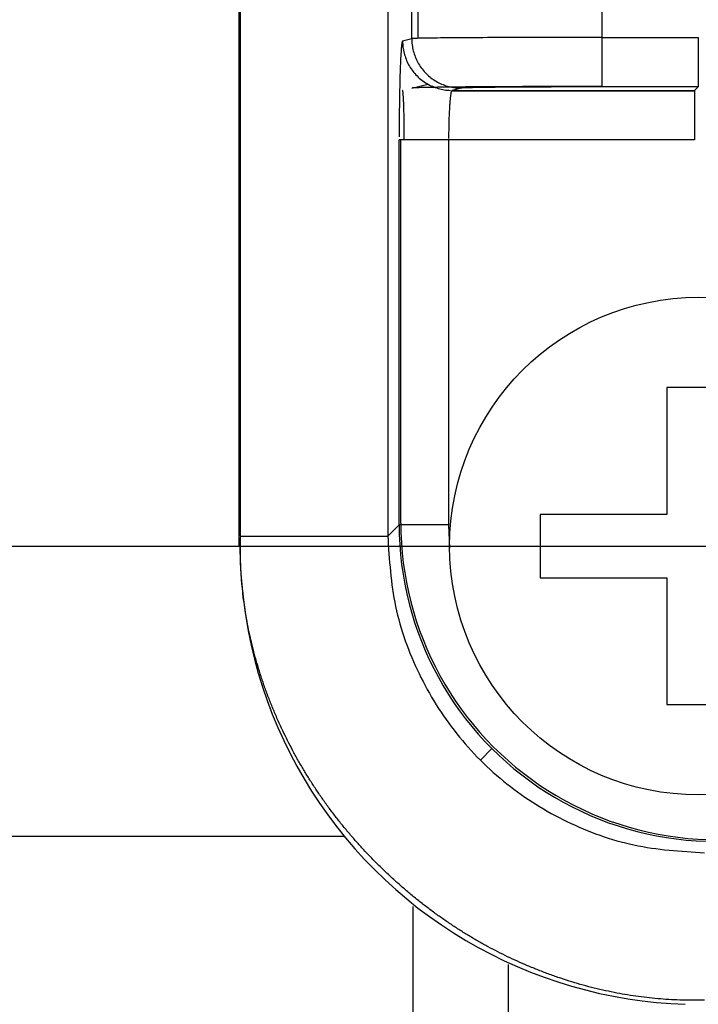
# Model space of a CAD drawing. Extents: x 0 to 17, y 0 to 11.
# Drawn here: x 4.3 to 4.5, y 7.1 to 7.3 of the extents above; entities that cross this region are included whole.
import ezdxf

# ---------------------------------------------------------------- set-up
doc = ezdxf.new("R2010")
doc.units = 0
doc.header["$MEASUREMENT"] = 0
doc.linetypes.add('CENTER', pattern=[2, 1.25, -0.25, 0.25, -0.25])
doc.linetypes.add('PHANTOM', pattern=[2.5, 1.25, -0.25, 0.25, -0.25, 0.25, -0.25])
doc.layers.add('GEOM', color=7, linetype='Continuous')

msp = doc.modelspace()

# ---------------------------------------------------------------- linework, layer by layer
at = {"layer": 'GEOM', "color": 7, "linetype": 'Continuous'}
for p, q in [((4.39472, 8.73997), (4.39472, 7.2333)), ((4.39499, 8.73787), (4.39499, 7.23541)), ((4.39505, 7.23541), (4.39505, 8.73787)), ((4.42604, 8.73787), (4.42604, 7.23541)), ((4.43109, 7.34005), (4.43109, 8.63323)), ((4.43244, 7.34011), (4.43244, 8.63317)), ((4.47107, 8.63298), (4.47107, 7.3403)), ((4.42916, 7.33956), (4.43109, 7.34005)), ((4.43109, 7.34005), (4.4311, 7.33972)), ((4.4311, 7.33972), (4.43111, 7.33939)), ((4.43125, 7.34006), (4.43115, 7.34006)), ((4.43139, 7.34007), (4.43125, 7.34006)), ((4.43157, 7.34008), (4.43139, 7.34007)), ((4.43178, 7.34009), (4.43157, 7.34008)), ((4.43203, 7.3401), (4.43178, 7.34009)), ((4.43231, 7.3401), (4.43203, 7.3401)), ((4.43263, 7.34011), (4.43231, 7.3401)), ((4.43299, 7.34012), (4.43263, 7.34011)), ((4.43339, 7.34013), (4.43299, 7.34012)), ((4.43382, 7.34013), (4.43339, 7.34013)), ((4.43428, 7.34014), (4.43382, 7.34013)), ((4.43478, 7.34015), (4.43428, 7.34014)), ((4.43532, 7.34016), (4.43478, 7.34015)), ((4.43588, 7.34016), (4.43532, 7.34016)), ((4.43648, 7.34017), (4.43588, 7.34016)), ((4.43712, 7.34018), (4.43648, 7.34017)), ((4.43778, 7.34018), (4.43712, 7.34018)), ((4.43848, 7.34019), (4.43778, 7.34018)), ((4.43921, 7.3402), (4.43848, 7.34019)), ((4.43997, 7.3402), (4.43921, 7.3402)), ((4.44075, 7.34021), (4.43997, 7.3402)), ((4.44157, 7.34021), (4.44075, 7.34021)), ((4.44241, 7.34022), (4.44157, 7.34021)), ((4.44328, 7.34022), (4.44241, 7.34022)), ((4.44418, 7.34023), (4.44328, 7.34022)), ((4.4451, 7.34024), (4.44418, 7.34023)), ((4.44605, 7.34024), (4.4451, 7.34024)), ((4.44702, 7.34025), (4.44605, 7.34024)), ((4.44801, 7.34025), (4.44702, 7.34025)), ((4.44903, 7.34025), (4.44801, 7.34025)), ((4.45006, 7.34026), (4.44903, 7.34025)), ((4.45112, 7.34026), (4.45006, 7.34026)), ((4.45219, 7.34027), (4.45112, 7.34026)), ((4.45328, 7.34027), (4.45219, 7.34027)), ((4.45439, 7.34027), (4.45328, 7.34027)), ((4.45552, 7.34028), (4.45439, 7.34027)), ((4.45666, 7.34028), (4.45552, 7.34028)), ((4.45781, 7.34028), (4.45666, 7.34028)), ((4.45897, 7.34029), (4.45781, 7.34028)), ((4.46015, 7.34029), (4.45897, 7.34029)), ((4.46134, 7.34029), (4.46015, 7.34029)), ((4.46253, 7.34029), (4.46134, 7.34029)), ((4.46374, 7.34029), (4.46253, 7.34029)), ((4.46495, 7.34029), (4.46374, 7.34029)), ((4.46617, 7.3403), (4.46495, 7.34029)), ((4.46739, 7.3403), (4.46617, 7.3403)), ((4.46861, 7.3403), (4.46739, 7.3403)), ((4.46984, 7.3403), (4.46861, 7.3403)), ((4.47107, 7.3403), (4.46984, 7.3403)), ((4.47107, 7.3403), (4.4913, 7.3403)), ((4.47107, 7.3403), (4.47107, 7.32988)), ((4.4913, 7.3403), (4.4913, 7.32988)), ((4.42887, 7.3378), (4.42885, 7.33753)), ((4.42889, 7.33805), (4.42887, 7.3378)), ((4.42891, 7.33828), (4.42889, 7.33805)), ((4.42893, 7.3385), (4.42891, 7.33828)), ((4.42895, 7.3387), (4.42893, 7.3385)), ((4.42898, 7.33887), (4.42895, 7.3387)), ((4.429, 7.33903), (4.42898, 7.33887)), ((4.42902, 7.33917), (4.429, 7.33903)), ((4.42904, 7.33928), (4.42902, 7.33917)), ((4.42907, 7.33938), (4.42904, 7.33928)), ((4.42909, 7.33946), (4.42907, 7.33938)), ((4.42911, 7.33951), (4.42909, 7.33946)), ((4.42913, 7.33955), (4.42911, 7.33951)), ((4.42916, 7.33956), (4.42913, 7.33955)), ((4.42916, 7.33956), (4.42916, 7.33924)), ((4.42916, 7.33924), (4.42918, 7.33891)), ((4.42918, 7.33891), (4.4292, 7.33858)), ((4.4292, 7.33858), (4.42924, 7.33826)), ((4.42924, 7.33826), (4.42928, 7.33794)), ((4.42928, 7.33794), (4.42934, 7.33761)), ((4.43111, 7.33939), (4.43114, 7.33907)), ((4.43114, 7.33907), (4.43118, 7.33874)), ((4.43118, 7.33874), (4.43122, 7.33842)), ((4.43122, 7.33842), (4.43128, 7.3381)), ((4.43128, 7.3381), (4.43134, 7.33778)), ((4.43134, 7.33778), (4.43142, 7.33746)), ((4.42875, 7.3359), (4.42873, 7.33552)), ((4.42877, 7.33626), (4.42875, 7.3359)), ((4.42879, 7.3366), (4.42877, 7.33626)), ((4.42881, 7.33693), (4.42879, 7.3366)), ((4.42883, 7.33724), (4.42881, 7.33693)), ((4.42885, 7.33753), (4.42883, 7.33724)), ((4.42934, 7.33761), (4.42941, 7.33729)), ((4.42941, 7.33729), (4.42948, 7.33697)), ((4.42948, 7.33697), (4.42957, 7.33666)), ((4.42957, 7.33666), (4.42967, 7.33635)), ((4.42967, 7.33635), (4.42977, 7.33604)), ((4.42977, 7.33604), (4.42989, 7.33573)), ((4.42989, 7.33573), (4.43001, 7.33543)), ((4.43142, 7.33746), (4.43151, 7.33714)), ((4.43151, 7.33714), (4.4316, 7.33683)), ((4.4316, 7.33683), (4.43171, 7.33652)), ((4.43171, 7.33652), (4.43183, 7.33621)), ((4.43183, 7.33621), (4.43195, 7.33591)), ((4.43195, 7.33591), (4.43208, 7.33561)), ((4.43208, 7.33561), (4.43223, 7.33532)), ((4.42866, 7.33385), (4.42865, 7.3334)), ((4.42868, 7.33429), (4.42866, 7.33385)), ((4.4287, 7.33472), (4.42868, 7.33429)), ((4.42871, 7.33513), (4.4287, 7.33472)), ((4.42873, 7.33552), (4.42871, 7.33513)), ((4.43001, 7.33543), (4.43015, 7.33513)), ((4.43015, 7.33513), (4.43029, 7.33484)), ((4.43029, 7.33484), (4.43044, 7.33455)), ((4.43044, 7.33455), (4.43061, 7.33426)), ((4.43061, 7.33426), (4.43078, 7.33398)), ((4.43078, 7.33398), (4.43096, 7.33371)), ((4.43096, 7.33371), (4.43115, 7.33344)), ((4.43223, 7.33532), (4.43238, 7.33503)), ((4.43238, 7.33503), (4.43254, 7.33475)), ((4.43254, 7.33475), (4.43271, 7.33447)), ((4.43271, 7.33447), (4.43289, 7.33419)), ((4.43289, 7.33419), (4.43308, 7.33393)), ((4.43308, 7.33393), (4.43328, 7.33367)), ((4.43328, 7.33367), (4.43348, 7.33341)), ((4.42859, 7.33144), (4.42857, 7.33092)), ((4.4286, 7.33195), (4.42859, 7.33144)), ((4.42861, 7.33245), (4.4286, 7.33195)), ((4.42863, 7.33293), (4.42861, 7.33245)), ((4.42865, 7.3334), (4.42863, 7.33293)), ((4.43115, 7.33344), (4.43134, 7.33318)), ((4.43134, 7.33318), (4.43155, 7.33293)), ((4.43155, 7.33293), (4.43176, 7.33268)), ((4.43176, 7.33268), (4.43198, 7.33243)), ((4.43198, 7.33243), (4.43221, 7.3322)), ((4.43221, 7.3322), (4.43244, 7.33197)), ((4.43244, 7.33197), (4.43268, 7.33175)), ((4.43268, 7.33175), (4.43293, 7.33154)), ((4.43293, 7.33154), (4.43319, 7.33133)), ((4.43348, 7.33341), (4.4337, 7.33316)), ((4.4337, 7.33316), (4.43392, 7.33292)), ((4.43392, 7.33292), (4.43414, 7.33268)), ((4.43414, 7.33268), (4.43438, 7.33246)), ((4.43438, 7.33246), (4.43462, 7.33224)), ((4.43462, 7.33224), (4.43487, 7.33202)), ((4.43487, 7.33202), (4.43512, 7.33182)), ((4.43512, 7.33182), (4.43539, 7.33162)), ((4.43539, 7.33162), (4.43565, 7.33143)), ((4.43565, 7.33143), (4.43593, 7.33125)), ((4.42855, 7.32984), (4.42854, 7.32928)), ((4.42856, 7.33038), (4.42855, 7.32984)), ((4.42857, 7.33092), (4.42856, 7.33038)), ((4.43109, 7.32963), (4.43448, 7.33048)), ((4.43125, 7.32966), (4.43115, 7.32965)), ((4.43139, 7.32967), (4.43125, 7.32966)), ((4.43157, 7.32968), (4.43139, 7.32967)), ((4.43178, 7.32969), (4.43157, 7.32968)), ((4.43203, 7.3297), (4.43178, 7.32969)), ((4.43231, 7.32971), (4.43203, 7.3297)), ((4.43263, 7.32972), (4.43231, 7.32971)), ((4.43299, 7.32973), (4.43263, 7.32972)), ((4.43339, 7.32974), (4.43299, 7.32973)), ((4.43319, 7.33133), (4.43345, 7.33114)), ((4.43382, 7.32975), (4.43339, 7.32974)), ((4.43345, 7.33114), (4.43372, 7.33095)), ((4.43372, 7.33095), (4.43399, 7.33077)), ((4.43428, 7.32976), (4.43382, 7.32975)), ((4.43399, 7.33077), (4.43427, 7.3306)), ((4.43427, 7.3306), (4.43455, 7.33044)), ((4.43478, 7.32977), (4.43428, 7.32976)), ((4.43455, 7.33044), (4.43484, 7.33028)), ((4.43532, 7.32978), (4.43478, 7.32977)), ((4.43484, 7.33028), (4.43513, 7.33014)), ((4.43513, 7.33014), (4.43543, 7.33001)), ((4.43588, 7.32979), (4.43532, 7.32978)), ((4.43543, 7.33001), (4.43573, 7.32988)), ((4.43573, 7.32988), (4.43604, 7.32976)), ((4.43648, 7.3298), (4.43588, 7.32979)), ((4.43593, 7.33125), (4.43621, 7.33108)), ((4.43604, 7.32976), (4.43635, 7.32966)), ((4.43621, 7.33108), (4.43649, 7.33092)), ((4.43635, 7.32966), (4.43666, 7.32956)), ((4.43712, 7.32981), (4.43648, 7.3298)), ((4.43649, 7.33092), (4.43678, 7.33077)), ((4.43666, 7.32956), (4.43698, 7.32948)), ((4.43678, 7.33077), (4.43707, 7.33062)), ((4.43698, 7.32948), (4.4373, 7.3294)), ((4.43707, 7.33062), (4.43737, 7.33049)), ((4.43778, 7.32982), (4.43712, 7.32981)), ((4.4373, 7.3294), (4.43762, 7.32933)), ((4.43737, 7.33049), (4.43767, 7.33036)), ((4.43767, 7.33036), (4.43798, 7.33025)), ((4.43848, 7.32982), (4.43778, 7.32982)), ((4.43798, 7.33025), (4.43829, 7.33014)), ((4.43829, 7.33014), (4.4386, 7.33005)), ((4.43921, 7.32983), (4.43848, 7.32982)), ((4.4386, 7.33005), (4.43891, 7.32996)), ((4.43891, 7.32996), (4.43923, 7.32988)), ((4.43997, 7.32984), (4.43921, 7.32983)), ((4.43923, 7.32988), (4.43955, 7.32982)), ((4.43955, 7.32982), (4.43988, 7.32976)), ((4.4415, 7.32963), (4.43957, 7.32915)), ((4.43988, 7.32976), (4.4402, 7.32971)), ((4.44075, 7.32985), (4.43997, 7.32984)), ((4.4402, 7.32971), (4.44052, 7.32968)), ((4.44052, 7.32968), (4.44085, 7.32965)), ((4.44157, 7.32986), (4.44075, 7.32985)), ((4.44085, 7.32965), (4.44118, 7.32964)), ((4.44162, 7.32965), (4.44155, 7.32964)), ((4.44241, 7.32987), (4.44157, 7.32986)), ((4.44172, 7.32966), (4.44162, 7.32965)), ((4.44185, 7.32966), (4.44172, 7.32966)), ((4.44201, 7.32967), (4.44185, 7.32966)), ((4.44219, 7.32968), (4.44201, 7.32967)), ((4.4424, 7.32969), (4.44219, 7.32968)), ((4.44264, 7.32969), (4.4424, 7.32969)), ((4.44328, 7.32987), (4.44241, 7.32987)), ((4.44291, 7.3297), (4.44264, 7.32969)), ((4.4432, 7.32971), (4.44291, 7.3297)), ((4.44352, 7.32972), (4.4432, 7.32971)), ((4.44418, 7.32988), (4.44328, 7.32987)), ((4.44386, 7.32972), (4.44352, 7.32972)), ((4.44423, 7.32973), (4.44386, 7.32972)), ((4.4451, 7.32989), (4.44418, 7.32988)), ((4.44463, 7.32974), (4.44423, 7.32973)), ((4.44505, 7.32975), (4.44463, 7.32974)), ((4.44549, 7.32975), (4.44505, 7.32975)), ((4.44605, 7.32989), (4.4451, 7.32989)), ((4.44596, 7.32976), (4.44549, 7.32975)), ((4.44645, 7.32977), (4.44596, 7.32976)), ((4.44702, 7.3299), (4.44605, 7.32989)), ((4.44697, 7.32977), (4.44645, 7.32977)), ((4.4475, 7.32978), (4.44697, 7.32977)), ((4.44801, 7.32991), (4.44702, 7.3299)), ((4.44807, 7.32979), (4.4475, 7.32978)), ((4.44903, 7.32991), (4.44801, 7.32991)), ((4.44865, 7.32979), (4.44807, 7.32979)), ((4.44925, 7.3298), (4.44865, 7.32979)), ((4.45006, 7.32992), (4.44903, 7.32991)), ((4.44987, 7.3298), (4.44925, 7.3298)), ((4.45052, 7.32981), (4.44987, 7.3298)), ((4.45112, 7.32992), (4.45006, 7.32992)), ((4.45118, 7.32981), (4.45052, 7.32981)), ((4.45219, 7.32993), (4.45112, 7.32992)), ((4.45186, 7.32982), (4.45118, 7.32981)), ((4.45256, 7.32982), (4.45186, 7.32982)), ((4.45328, 7.32993), (4.45219, 7.32993)), ((4.45328, 7.32983), (4.45256, 7.32982)), ((4.45439, 7.32994), (4.45328, 7.32993)), ((4.45402, 7.32983), (4.45328, 7.32983)), ((4.45477, 7.32984), (4.45402, 7.32983)), ((4.45552, 7.32994), (4.45439, 7.32994)), ((4.45553, 7.32984), (4.45477, 7.32984)), ((4.45666, 7.32995), (4.45552, 7.32994)), ((4.45631, 7.32985), (4.45553, 7.32984)), ((4.45711, 7.32985), (4.45631, 7.32985)), ((4.45781, 7.32995), (4.45666, 7.32995)), ((4.45791, 7.32985), (4.45711, 7.32985)), ((4.45897, 7.32995), (4.45781, 7.32995)), ((4.45873, 7.32986), (4.45791, 7.32985)), ((4.45957, 7.32986), (4.45873, 7.32986)), ((4.46015, 7.32996), (4.45897, 7.32995)), ((4.46041, 7.32986), (4.45957, 7.32986)), ((4.46134, 7.32996), (4.46015, 7.32996)), ((4.46126, 7.32987), (4.46041, 7.32986)), ((4.46212, 7.32987), (4.46126, 7.32987)), ((4.46253, 7.32996), (4.46134, 7.32996)), ((4.46299, 7.32987), (4.46212, 7.32987)), ((4.46374, 7.32997), (4.46253, 7.32996)), ((4.46387, 7.32987), (4.46299, 7.32987)), ((4.46495, 7.32997), (4.46374, 7.32997)), ((4.46476, 7.32988), (4.46387, 7.32987)), ((4.46565, 7.32988), (4.46476, 7.32988)), ((4.46617, 7.32997), (4.46495, 7.32997)), ((4.46654, 7.32988), (4.46565, 7.32988)), ((4.46739, 7.32997), (4.46617, 7.32997)), ((4.46744, 7.32988), (4.46654, 7.32988)), ((4.46861, 7.32997), (4.46739, 7.32997)), ((4.46835, 7.32988), (4.46744, 7.32988)), ((4.46925, 7.32988), (4.46835, 7.32988)), ((4.46984, 7.32997), (4.46861, 7.32997)), ((4.47016, 7.32988), (4.46925, 7.32988)), ((4.47107, 7.32997), (4.46984, 7.32997)), ((4.47107, 7.32988), (4.47016, 7.32988)), ((4.47107, 7.32997), (4.4913, 7.32997)), ((4.4913, 7.32988), (4.47107, 7.32988)), ((4.49057, 7.32915), (4.4913, 7.32988)), ((4.4285, 7.32756), (4.42849, 7.32696)), ((4.42851, 7.32814), (4.4285, 7.32756)), ((4.42852, 7.32872), (4.42851, 7.32814)), ((4.42854, 7.32928), (4.42852, 7.32872)), ((4.42917, 7.32913), (4.42916, 7.32915)), ((4.42918, 7.32911), (4.42917, 7.32913)), ((4.42919, 7.32908), (4.42918, 7.32911)), ((4.4292, 7.32903), (4.42919, 7.32908)), ((4.42922, 7.32898), (4.4292, 7.32903)), ((4.42923, 7.32891), (4.42922, 7.32898)), ((4.42924, 7.32884), (4.42923, 7.32891)), ((4.42925, 7.32876), (4.42924, 7.32884)), ((4.42926, 7.32866), (4.42925, 7.32876)), ((4.42927, 7.32856), (4.42926, 7.32866)), ((4.42928, 7.32844), (4.42927, 7.32856)), ((4.42929, 7.32832), (4.42928, 7.32844)), ((4.4293, 7.32818), (4.42929, 7.32832)), ((4.42931, 7.32804), (4.4293, 7.32818)), ((4.42932, 7.32789), (4.42931, 7.32804)), ((4.42933, 7.32773), (4.42932, 7.32789)), ((4.42934, 7.32756), (4.42933, 7.32773)), ((4.42935, 7.32738), (4.42934, 7.32756)), ((4.42936, 7.32719), (4.42935, 7.32738)), ((4.43762, 7.32933), (4.43794, 7.32928)), ((4.43794, 7.32928), (4.43826, 7.32923)), ((4.43826, 7.32923), (4.43859, 7.32919)), ((4.43859, 7.32919), (4.43891, 7.32917)), ((4.43891, 7.32917), (4.43924, 7.32915)), ((4.43916, 7.32732), (4.43914, 7.32713)), ((4.43918, 7.3275), (4.43916, 7.32732)), ((4.4392, 7.32767), (4.43918, 7.3275)), ((4.43922, 7.32783), (4.4392, 7.32767)), ((4.43924, 7.32798), (4.43922, 7.32783)), ((4.43926, 7.32813), (4.43924, 7.32798)), ((4.43928, 7.32826), (4.43926, 7.32813)), ((4.4393, 7.32839), (4.43928, 7.32826)), ((4.43932, 7.32851), (4.4393, 7.32839)), ((4.43934, 7.32862), (4.43932, 7.32851)), ((4.43936, 7.32871), (4.43934, 7.32862)), ((4.43939, 7.3288), (4.43936, 7.32871)), ((4.43941, 7.32888), (4.43939, 7.3288)), ((4.43943, 7.32895), (4.43941, 7.32888)), ((4.43945, 7.32901), (4.43943, 7.32895)), ((4.43948, 7.32906), (4.43945, 7.32901)), ((4.4395, 7.32909), (4.43948, 7.32906)), ((4.43948, 7.32906), (4.49057, 7.32906)), ((4.43952, 7.32912), (4.4395, 7.32909)), ((4.43954, 7.32914), (4.43952, 7.32912)), ((4.43957, 7.32915), (4.43954, 7.32914)), ((4.43957, 7.32915), (4.49057, 7.32915)), ((4.49057, 7.32915), (4.49057, 7.31873)), ((4.42848, 7.32575), (4.42847, 7.32513)), ((4.42849, 7.32636), (4.42848, 7.32575)), ((4.42849, 7.32696), (4.42849, 7.32636)), ((4.42937, 7.32699), (4.42936, 7.32719)), ((4.42938, 7.32679), (4.42937, 7.32699)), ((4.42939, 7.32658), (4.42938, 7.32679)), ((4.4294, 7.32636), (4.42939, 7.32658)), ((4.42941, 7.32613), (4.4294, 7.32636)), ((4.42941, 7.32589), (4.42941, 7.32613)), ((4.42942, 7.32565), (4.42941, 7.32589)), ((4.42943, 7.3254), (4.42942, 7.32565)), ((4.42944, 7.32515), (4.42943, 7.3254)), ((4.43901, 7.32534), (4.439, 7.32509)), ((4.43903, 7.32559), (4.43901, 7.32534)), ((4.43904, 7.32583), (4.43903, 7.32559)), ((4.43906, 7.32607), (4.43904, 7.32583)), ((4.43907, 7.32629), (4.43906, 7.32607)), ((4.43909, 7.32651), (4.43907, 7.32629)), ((4.43911, 7.32673), (4.43909, 7.32651)), ((4.43912, 7.32693), (4.43911, 7.32673)), ((4.43914, 7.32713), (4.43912, 7.32693)), ((4.42846, 7.32388), (4.42845, 7.32325)), ((4.42845, 7.32325), (4.42845, 7.32261)), ((4.42847, 7.32513), (4.42846, 7.32451)), ((4.42846, 7.32451), (4.42846, 7.32388)), ((4.42944, 7.32488), (4.42944, 7.32515)), ((4.42945, 7.32462), (4.42944, 7.32488)), ((4.42946, 7.32434), (4.42945, 7.32462)), ((4.42946, 7.32406), (4.42946, 7.32434)), ((4.42947, 7.32378), (4.42946, 7.32406)), ((4.42947, 7.32349), (4.42947, 7.32378)), ((4.42948, 7.32319), (4.42947, 7.32349)), ((4.42948, 7.32289), (4.42948, 7.32319)), ((4.43891, 7.32314), (4.4389, 7.32285)), ((4.43892, 7.32344), (4.43891, 7.32314)), ((4.43893, 7.32372), (4.43892, 7.32344)), ((4.43895, 7.32401), (4.43893, 7.32372)), ((4.43896, 7.32429), (4.43895, 7.32401)), ((4.43897, 7.32456), (4.43896, 7.32429)), ((4.43898, 7.32482), (4.43897, 7.32456)), ((4.439, 7.32509), (4.43898, 7.32482)), ((4.42845, 7.32261), (4.42844, 7.32197)), ((4.42844, 7.32197), (4.42844, 7.32133)), ((4.42844, 7.32133), (4.42844, 7.32068)), ((4.42949, 7.32259), (4.42948, 7.32289)), ((4.42949, 7.32228), (4.42949, 7.32259)), ((4.4295, 7.32197), (4.42949, 7.32228)), ((4.4295, 7.32165), (4.4295, 7.32197)), ((4.4295, 7.32134), (4.4295, 7.32165)), ((4.4295, 7.32102), (4.4295, 7.32134)), ((4.43887, 7.32131), (4.43886, 7.32099)), ((4.43888, 7.32193), (4.43887, 7.32162)), ((4.43887, 7.32162), (4.43887, 7.32131)), ((4.43889, 7.32224), (4.43888, 7.32193)), ((4.4389, 7.32255), (4.43889, 7.32224)), ((4.4389, 7.32285), (4.4389, 7.32255)), ((4.42844, 7.32068), (4.42844, 7.32003)), ((4.42844, 7.32003), (4.42844, 7.31938)), ((4.42951, 7.32069), (4.4295, 7.32102)), ((4.42951, 7.32037), (4.42951, 7.32069)), ((4.42951, 7.32004), (4.42951, 7.32037)), ((4.42951, 7.31972), (4.42951, 7.32004)), ((4.42951, 7.31939), (4.42951, 7.31972)), ((4.42951, 7.31906), (4.42951, 7.31939)), ((4.42951, 7.31873), (4.42951, 7.31906)), ((4.43886, 7.32067), (4.43885, 7.32035)), ((4.43885, 7.32035), (4.43885, 7.32003)), ((4.43885, 7.32003), (4.43885, 7.31971)), ((4.43885, 7.31971), (4.43885, 7.31938)), ((4.43885, 7.31938), (4.43885, 7.31906)), ((4.43886, 7.32099), (4.43886, 7.32067)), ((4.42844, 7.23781), (4.42844, 7.31873)), ((4.43885, 7.31873), (4.42844, 7.31873)), ((4.42879, 7.23816), (4.42879, 7.31873)), ((4.49057, 7.31873), (4.43885, 7.31873)), ((4.43885, 7.31873), (4.43885, 7.23781)), ((4.49806, 7.26664), (4.48472, 7.26664)), ((4.48472, 7.26664), (4.48472, 7.23997)), ((4.45806, 7.23997), (4.45806, 7.22664)), ((4.48472, 7.23997), (4.45806, 7.23997)), ((4.42604, 7.23541), (4.42844, 7.23781)), ((4.43885, 7.23781), (4.42844, 7.23781)), ((4.42844, 7.23781), (4.42847, 7.23571)), ((4.42879, 7.23816), (4.42882, 7.23607)), ((4.43885, 7.23781), (4.43906, 7.2329)), ((4.42847, 7.23571), (4.42857, 7.23362)), ((4.42882, 7.23607), (4.42892, 7.23397)), ((4.39472, 7.2333), (4.39499, 7.23356)), ((4.39499, 7.23356), (4.39503, 7.23053)), ((4.42857, 7.23362), (4.42873, 7.23154)), ((4.42892, 7.23397), (4.42908, 7.23189)), ((4.39503, 7.23053), (4.39518, 7.22749)), ((4.42873, 7.23154), (4.42896, 7.22946)), ((4.42908, 7.23189), (4.42931, 7.22981)), ((4.42896, 7.22946), (4.42926, 7.22738)), ((4.42931, 7.22981), (4.42961, 7.22773)), ((4.39518, 7.22749), (4.39542, 7.22447)), ((4.42926, 7.22738), (4.42962, 7.22532)), ((4.42961, 7.22773), (4.42997, 7.22567)), ((4.45806, 7.22664), (4.48472, 7.22664)), ((4.48472, 7.22664), (4.48472, 7.19997)), ((4.39542, 7.22447), (4.39575, 7.22145)), ((4.42962, 7.22532), (4.43004, 7.22327)), ((4.42997, 7.22567), (4.43039, 7.22362)), ((4.43004, 7.22327), (4.43053, 7.22124)), ((4.43039, 7.22362), (4.43088, 7.22158)), ((4.39575, 7.22145), (4.39618, 7.21844)), ((4.43053, 7.22124), (4.43108, 7.21922)), ((4.43088, 7.22158), (4.43143, 7.21957)), ((4.39618, 7.21844), (4.3967, 7.21545)), ((4.43108, 7.21922), (4.4317, 7.21722)), ((4.43143, 7.21957), (4.43205, 7.21756)), ((4.43205, 7.21756), (4.43272, 7.21558)), ((4.3967, 7.21545), (4.39731, 7.21248)), ((4.4317, 7.21722), (4.43238, 7.21524)), ((4.43272, 7.21558), (4.43346, 7.21363)), ((4.43238, 7.21524), (4.43312, 7.21328)), ((4.43346, 7.21363), (4.43426, 7.21169)), ((4.39731, 7.21248), (4.39802, 7.20952)), ((4.43312, 7.21328), (4.43392, 7.21135)), ((4.43392, 7.21135), (4.43478, 7.20944)), ((4.43426, 7.21169), (4.43513, 7.20978)), ((4.39802, 7.20952), (4.39882, 7.20659)), ((4.43478, 7.20944), (4.4357, 7.20756)), ((4.43513, 7.20978), (4.43605, 7.2079)), ((4.4357, 7.20756), (4.43668, 7.20571)), ((4.43605, 7.2079), (4.43702, 7.20606)), ((4.39882, 7.20659), (4.39972, 7.20369)), ((4.43668, 7.20571), (4.43772, 7.20389)), ((4.43702, 7.20606), (4.43806, 7.20424)), ((4.39972, 7.20369), (4.4007, 7.20082)), ((4.43772, 7.20389), (4.43881, 7.20211)), ((4.43806, 7.20424), (4.43915, 7.20245)), ((4.43881, 7.20211), (4.43996, 7.20036)), ((4.43915, 7.20245), (4.4403, 7.2007)), ((4.4007, 7.20082), (4.40177, 7.19798)), ((4.43996, 7.20036), (4.44116, 7.19865)), ((4.4403, 7.2007), (4.44151, 7.19899)), ((4.44151, 7.19899), (4.44276, 7.19732)), ((4.48472, 7.19997), (4.49806, 7.19997)), ((4.40177, 7.19798), (4.40294, 7.19517)), ((4.44116, 7.19865), (4.44242, 7.19697)), ((4.44242, 7.19697), (4.44373, 7.19534)), ((4.44276, 7.19732), (4.44407, 7.19568)), ((4.40294, 7.19517), (4.40419, 7.1924)), ((4.44373, 7.19534), (4.44509, 7.19375)), ((4.44407, 7.19568), (4.44543, 7.19409)), ((4.44509, 7.19375), (4.44649, 7.1922)), ((4.44543, 7.19409), (4.44684, 7.19254)), ((4.40419, 7.1924), (4.40552, 7.18968)), ((4.44553, 7.18828), (4.44795, 7.1907)), ((4.44649, 7.1922), (4.44795, 7.1907)), ((4.44684, 7.19254), (4.4483, 7.19104)), ((4.44795, 7.1907), (4.44945, 7.18924)), ((4.4483, 7.19104), (4.4498, 7.18959)), ((4.40552, 7.18968), (4.40694, 7.18699)), ((4.44945, 7.18924), (4.451, 7.18783)), ((4.4498, 7.18959), (4.45135, 7.18818)), ((4.40694, 7.18699), (4.40845, 7.18436)), ((4.451, 7.18783), (4.45259, 7.18647)), ((4.45135, 7.18818), (4.45294, 7.18682)), ((4.45259, 7.18647), (4.45422, 7.18516)), ((4.45294, 7.18682), (4.45457, 7.18551)), ((4.45422, 7.18516), (4.4559, 7.18391)), ((4.45457, 7.18551), (4.45624, 7.18425)), ((4.40845, 7.18436), (4.41003, 7.18177)), ((4.4559, 7.18391), (4.45761, 7.1827)), ((4.45624, 7.18425), (4.45796, 7.18305)), ((4.45761, 7.1827), (4.45936, 7.18156)), ((4.45796, 7.18305), (4.45971, 7.1819)), ((4.41003, 7.18177), (4.4117, 7.17923)), ((4.45936, 7.18156), (4.46114, 7.18046)), ((4.45971, 7.1819), (4.46149, 7.18081)), ((4.46114, 7.18046), (4.46296, 7.17942)), ((4.46149, 7.18081), (4.46331, 7.17977)), ((4.4117, 7.17923), (4.41345, 7.17675)), ((4.46296, 7.17942), (4.46481, 7.17845)), ((4.46331, 7.17977), (4.46516, 7.17879)), ((4.46481, 7.17845), (4.46669, 7.17752)), ((4.46516, 7.17879), (4.46704, 7.17787)), ((4.41345, 7.17675), (4.41527, 7.17432)), ((4.46669, 7.17752), (4.4686, 7.17666)), ((4.46704, 7.17787), (4.46895, 7.17701)), ((4.4686, 7.17666), (4.47053, 7.17586)), ((4.46895, 7.17701), (4.47088, 7.17621)), ((4.47088, 7.17621), (4.47284, 7.17547)), ((4.41527, 7.17432), (4.41717, 7.17195)), ((4.47053, 7.17586), (4.47249, 7.17512)), ((4.47249, 7.17512), (4.47447, 7.17444)), ((4.47284, 7.17547), (4.47482, 7.17479)), ((4.47447, 7.17444), (4.47647, 7.17383)), ((4.47482, 7.17479), (4.47682, 7.17418)), ((4.47682, 7.17418), (4.47884, 7.17363)), ((4.47647, 7.17383), (4.47849, 7.17328)), ((4.47849, 7.17328), (4.48052, 7.17279)), ((4.47884, 7.17363), (4.48087, 7.17314)), ((4.48052, 7.17279), (4.48257, 7.17236)), ((4.48087, 7.17314), (4.48292, 7.17271)), ((4.48257, 7.17236), (4.48464, 7.172)), ((4.48292, 7.17271), (4.48499, 7.17235)), ((4.48464, 7.172), (4.48671, 7.17171)), ((4.48499, 7.17235), (4.48706, 7.17206)), ((4.48706, 7.17206), (4.48914, 7.17183)), ((4.41717, 7.17195), (4.41914, 7.16964)), ((4.48671, 7.17171), (4.48879, 7.17148)), ((4.48879, 7.17148), (4.49088, 7.17131)), ((4.48914, 7.17183), (4.49123, 7.17166)), ((4.49088, 7.17131), (4.49297, 7.17121)), ((4.49123, 7.17166), (4.49332, 7.17157)), ((4.41914, 7.16964), (4.42118, 7.16739)), ((4.42118, 7.16739), (4.4233, 7.16521)), ((4.4233, 7.16521), (4.42548, 7.1631)), ((4.42548, 7.1631), (4.42772, 7.16105)), ((4.42772, 7.16105), (4.43003, 7.15908)), ((4.43003, 7.15908), (4.4324, 7.15718)), ((4.43139, 6.9573), (4.43139, 7.15751)), ((4.4324, 7.15718), (4.43483, 7.15536)), ((4.43483, 7.15536), (4.43732, 7.15361)), ((4.43732, 7.15361), (4.43985, 7.15195)), ((4.43985, 7.15195), (4.44244, 7.15036)), ((4.44244, 7.15036), (4.44508, 7.14886)), ((4.44508, 7.14886), (4.44776, 7.14744)), ((4.44776, 7.14744), (4.45049, 7.1461)), ((4.45049, 7.1461), (4.45326, 7.14485)), ((4.45139, 7.1453), (4.45139, 6.9573)), ((4.45326, 7.14485), (4.45606, 7.14369)), ((4.45606, 7.14369), (4.45891, 7.14261)), ((4.45891, 7.14261), (4.46178, 7.14163)), ((4.46178, 7.14163), (4.46468, 7.14074)), ((4.46468, 7.14074), (4.46761, 7.13994)), ((4.46761, 7.13994), (4.47056, 7.13923)), ((4.47056, 7.13923), (4.47354, 7.13861)), ((4.47354, 7.13861), (4.47653, 7.13809)), ((4.47653, 7.13809), (4.47953, 7.13766)), ((4.47953, 7.13766), (4.48255, 7.13733)), ((4.48255, 7.13733), (4.48558, 7.13709)), ((4.48558, 7.13709), (4.48861, 7.13695))]:
    msp.add_line(p, q, dxfattribs=at)
at = {"layer": 'GEOM', "color": 7, "linetype": 'CENTER'}
msp.add_line((4.24139, 7.2333), (4.74139, 7.2333), dxfattribs=at)
at = {"layer": 'GEOM', "color": 7, "linetype": 'PHANTOM'}
msp.add_line((4.21639, 7.1723), (4.41687, 7.1723), dxfattribs=at)
at = {"layer": 'GEOM', "color": 7, "linetype": 'Continuous'}
msp.add_circle((4.49139, 7.2333), 0.05233, dxfattribs=at)
msp.add_circle((4.49139, 7.2333), 0.05233, dxfattribs=at)
for points, degree in [([(4.39505, 7.23541), (4.39503, 7.23479), (4.39503, 7.23418), (4.39502, 7.23356)], 3), ([(4.39505, 7.23541), (4.42604, 7.23541)], 1)]:
    msp.add_open_spline(points, degree=degree, dxfattribs=at)
for points, degree, knots in [([(4.42604, 7.23541), (4.42636, 7.23042), (4.427, 7.22045), (4.43215, 7.20624), (4.4401, 7.1935), (4.45075, 7.18285), (4.46349, 7.1749), (4.4777, 7.16975), (4.48767, 7.1691), (4.49266, 7.16878)], 3, [0, 0, 0, 0, 0.142943, 0.285803, 0.428614, 0.571407, 0.714214, 0.857068, 1, 1, 1, 1]), ([(4.49266, 7.1378), (4.47374, 7.13731), (4.45562, 7.14497), (4.43826, 7.1523), (4.42443, 7.16589), (4.41062, 7.17946), (4.40294, 7.19671), (4.39495, 7.21467), (4.39502, 7.23356)], 2, [0, 0, 0, 0.25, 0.25, 0.5, 0.5, 0.75, 0.75, 1, 1, 1])]:
    msp.add_open_spline(points, degree=degree, knots=knots, dxfattribs=at)

doc.saveas('drawing.dxf')
